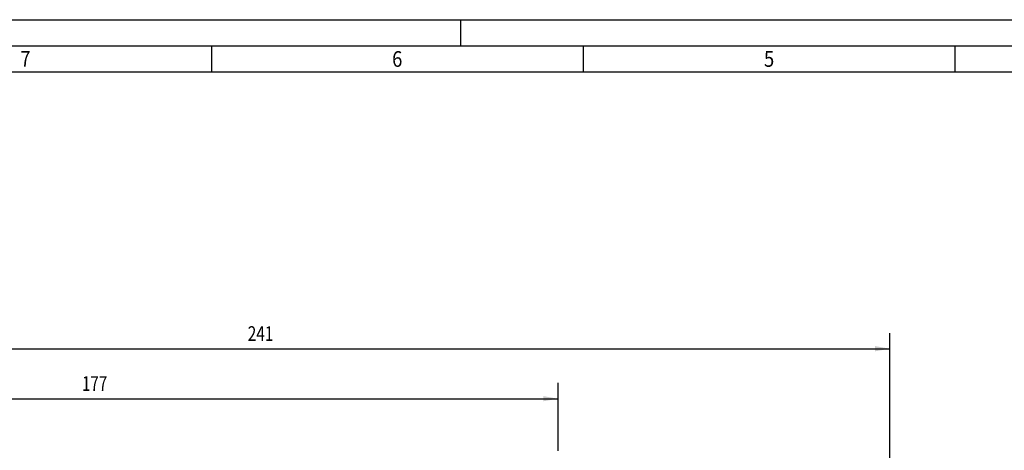
# Paper-space layout 'IFR1... mit Stecker' of a CAD drawing. Units: millimetres. Extents: x 0 to 594, y 0 to 420.
# Drawn here: x 126 to 314, y 338 to 420 of the extents above; entities that cross this region are included whole.
import ezdxf
from ezdxf.enums import TextEntityAlignment as Align

# ---------------------------------------------------------------- set-up
doc = ezdxf.new("R2010")
doc.units = ezdxf.units.MM
doc.layers.add('LAYER0', color=7, linetype='Continuous')
doc.styles.add('VERO0-osifont', font='osifont-2014-11-14.ttf')
doc.dimstyles.new('Vero Software', dxfattribs={"dimtxt": 2.8, "dimasz": 2.835641, "dimexe": 1.25, "dimexo": 3, "dimgap": 1.5, "dimtad": 1, "dimdsep": 46, "dimtxsty": 'VERO0-osifont', "dimblk1": 'ArrowheadClosed', "dimblk2": 'ArrowheadClosed', "dimsah": 1, "dimcen": 0, "dimclrt": 7, "dimaunit": 1, "dimadec": 3, "dimazin": 2, "dimtfac": 0.8, "dimtdec": 3, "dimtmove": 0, "dimatfit": 3, "dimfxl": 1, "dimtolj": 1, "dimarcsym": 0})

# ---------------------------------------------------------------- blocks, each defined once
blk = doc.blocks.new('ArrowheadClosed')
at = {"color": 0}
blk.add_solid([(0, 0), (-1, 0.176), (-1, -0.176)], dxfattribs=at)
blk = doc.blocks.new('*D18')
at = {"layer": 'LAYER0', "color": 56, "linetype": 'Continuous'}
for p, q in [((51.27, 314.26), (51.27, 350.6)), ((228.57, 337.66), (228.57, 350.6)), ((51.27, 347.6), (228.57, 347.6))]:
    blk.add_line(p, q, dxfattribs=at)
at = {"layer": 'LAYER0', "color": 56, "linetype": 'Continuous', "extrusion": (0, 0, -1), "xscale": 2.83564090980885, "yscale": 2.83564090980885, "zscale": 2.83564090980885}
blk.add_blockref('ArrowheadClosed', (-51.27, 347.6), dxfattribs=at)
at = {"layer": 'LAYER0', "color": 56, "linetype": 'Continuous', "xscale": 2.83564090980885, "yscale": 2.83564090980885, "zscale": 2.83564090980885}
blk.add_blockref('ArrowheadClosed', (228.57, 347.6), dxfattribs=at)
at = {"layer": 'LAYER0', "color": 230, "linetype": 'Continuous', "style": 'VERO0-osifont', "width": 0.978655}
blk.add_text('177', height=2.8, dxfattribs=at).set_placement((137.51, 349.1), (142.33, 349.1), align=Align.FIT)
blk = doc.blocks.new('*D19')
at = {"layer": 'LAYER0', "color": 56, "linetype": 'Continuous'}
for p, q in [((51.27, 314.26), (51.27, 360.15)), ((292.07, 283.66), (292.07, 360.15)), ((51.27, 357.15), (292.07, 357.15))]:
    blk.add_line(p, q, dxfattribs=at)
at = {"layer": 'LAYER0', "color": 56, "linetype": 'Continuous', "extrusion": (0, 0, -1), "xscale": 2.83564090980885, "yscale": 2.83564090980885, "zscale": 2.83564090980885}
blk.add_blockref('ArrowheadClosed', (-51.27, 357.15), dxfattribs=at)
at = {"layer": 'LAYER0', "color": 56, "linetype": 'Continuous', "xscale": 2.83564090980885, "yscale": 2.83564090980885, "zscale": 2.83564090980885}
blk.add_blockref('ArrowheadClosed', (292.07, 357.15), dxfattribs=at)
at = {"layer": 'LAYER0', "color": 7, "linetype": 'Continuous', "style": 'VERO0-osifont', "width": 0.97886}
blk.add_text('241', height=2.8, dxfattribs=at).set_placement((169.21, 358.65), (174.12, 358.65), align=Align.FIT)
blk = doc.blocks.new('Entity set 0')
at = {"layer": 'LAYER0', "color": 252, "linetype": 'Continuous'}
for p, q in [((0, 420), (594, 420)), ((210, 415), (210, 420)), ((20, 415), (589, 415)), ((162.25, 415), (162.25, 410)), ((233.37, 415), (233.37, 410)), ((304.5, 415), (304.5, 410))]:
    blk.add_line(p, q, dxfattribs=at)
at = {"layer": 'LAYER0', "color": 4, "linetype": 'Continuous'}
blk.add_line((584, 410), (25, 410), dxfattribs=at)
at = {"layer": 'LAYER0', "color": 7, "linetype": 'Continuous', "style": 'VERO0-osifont'}
for s, width, p, p2 in [('7', 0.977877, (125.74, 411), (127.64, 411)), ('6', 0.975837, (196.83, 411), (198.79, 411)), ('5', 0.976716, (267.95, 411), (269.93, 411))]:
    blk.add_text(s, height=3, dxfattribs=dict(at, width=width)).set_placement(p, p2, align=Align.FIT)

psp = doc.layouts.new('IFR1... mit Stecker')

# ---------------------------------------------------------------- block references
at = {"layer": 'LAYER0', "color": 4, "linetype": 'Continuous'}
psp.add_blockref('Entity set 0', (0, 0), dxfattribs=at)

# ---------------------------------------------------------------- dimensions: what is measured, and where the dimension line sits
at = {"layer": 'LAYER0', "color": 56, "linetype": 'Continuous'}
for base, p2, override, picture, middle in [((149.098, 357.146), (292.07, 283.659), {"dimasz": 2.835641, "dimdec": 0, "dimdsep": 46, "dimtxsty": 'VERO0-osifont'}, '*D19', (175.625, 358.646)), ((161.35, 347.602), (228.57, 337.659), {"dimasz": 2.835641, "dimdec": 0, "dimdsep": 46, "dimtxsty": 'VERO0-osifont', "dimclrt": 230}, '*D18', (143.83, 349.102))]:
    dim = psp.add_linear_dim(base=base, p1=(51.27, 314.259), p2=p2, dimstyle='Vero Software', override=override, dxfattribs=at)
    dim.commit()
    dim.dimension.update_dxf_attribs({"geometry": picture, "text_midpoint": middle})

doc.saveas('drawing.dxf')
